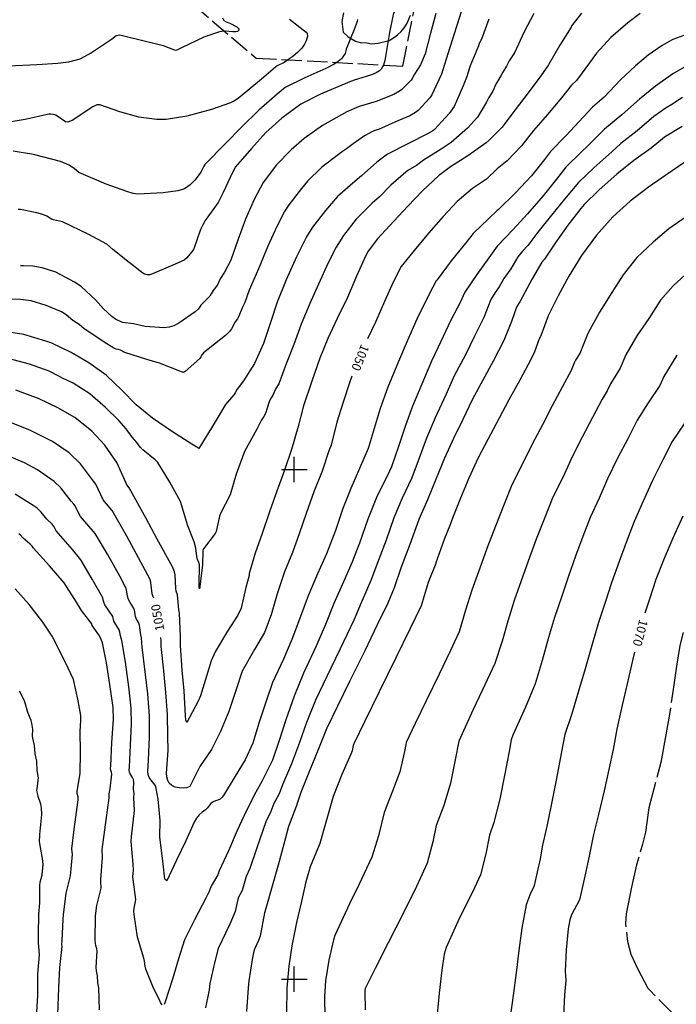
# Model space of a CAD drawing. Extents: x -1651 to 8755, y -3922 to 8037.
# Drawn here: x 3292 to 3550, y -610 to -223 of the extents above; entities that cross this region are included whole.
import ezdxf
from ezdxf.enums import TextEntityAlignment as Align

# ---------------------------------------------------------------- set-up
doc = ezdxf.new("R2010")
doc.units = 0
doc.header["$MEASUREMENT"] = 0
doc.linetypes.add('CONTOUR-INDEF', pattern=[30, 28, -2])
doc.linetypes.add('OUTLINE', pattern=[10, 8, -2])
for name, color, linetype in [('AREA-INDEF', 7, 'OUTLINE'), ('GRID', 3, 'CONTINUOUS'), ('IND-INDEF', 30, 'CONTOUR-INDEF'), ('INT-CONTOUR', 56, 'CONTINUOUS'), ('INT-INDEF', 56, 'CONTOUR-INDEF'), ('TEXT-CONTOUR', 7, 'CONTINUOUS'), ('TREE', 3, 'CONTINUOUS')]:
    doc.layers.add(name, color=color, linetype=linetype)
doc.styles.add('ROMANS', font='romans.shx', dxfattribs={"height": 4})

msp = doc.modelspace()

# ---------------------------------------------------------------- linework, layer by layer
at = {"layer": 'AREA-INDEF'}
msp.add_polyline3d([(3360.225, -217.415, 1032.551), (3385.044, -238.58, 1036.951), (3442.532, -241.669, 1040.551), (3450.784, -201.244, 1038.751)], dxfattribs=at)
at = {"layer": 'GRID'}
for p, q in [((3400, -405), (3400, -395)), ((3395, -400), (3405, -400)), ((3400, -605), (3400, -595)), ((3395, -600), (3405, -600))]:
    msp.add_line(p, q, dxfattribs=at)
at = {"layer": 'IND-INDEF'}
for points in [[(3455.5137, -221.0622), (3453.404, -228.7871), (3451.2913, -236.8375), (3449.5585, -241.2444), (3447.1654, -244.883), (3446.2786, -246.5061), (3445.8554, -247.1837), (3442.2339, -250.9031), (3441.3339, -251.5499), (3439.0033, -252.8049), (3432.1251, -255.5369), (3425.5106, -257.5405), (3420.628, -259.6728), (3418.5707, -260.856), (3411.1318, -264.955), (3403.8292, -270.041), (3398.8464, -274.5155), (3393.0873, -280.4769), (3387.8292, -287.3357), (3384.3004, -294.0152), (3380.9147, -301.7565), (3377.9526, -309.6139), (3375.0765, -317.8574), (3372.6846, -322.6148), (3371.0038, -325.2401), (3369.8715, -327.5139), (3368.2368, -329.7421), (3367.4451, -331.111), (3366.8333, -331.9463), (3363.402, -335.5118), (3362.9943, -336.1887), (3362.2603, -337.1352), (3361.1448, -338.1096), (3354.7329, -342.6333), (3352.7912, -343.6223), (3350.9727, -344.1681), (3348.9458, -344.3695), (3341.5594, -343.8303), (3336.9562, -342.8463), (3332.6796, -342.336), (3329.9288, -341.0633), (3328.4376, -340.0009), (3325.2068, -337.0122), (3322.0741, -333.4005), (3316.4103, -328.2475), (3313.8279, -326.5342), (3306.4339, -322.5616), (3301.1608, -320.8294), (3297.4844, -320.1497), (3293.7712, -320.0256), (3292.6687, -320.1263)], [(3535.6886, -221.0622), (3530.8031, -224.6762), (3524.1476, -230.4402), (3518.5353, -236.5932), (3515.8654, -240.414), (3510.6806, -247.3961), (3508.7559, -249.2069), (3504.8483, -254.1644), (3499.3318, -260.6957), (3493.793, -267.003), (3489.1529, -272.9595), (3483.548, -278.854), (3479.6222, -282.0071), (3475.3456, -286.0213), (3469.8648, -289.7642), (3463.9009, -294.8577), (3458.3777, -300.7025), (3452.6903, -307.2155), (3447.089, -314.0545), (3441.9953, -320.3457), (3438.8028, -326.4936), (3435.3976, -334.1011), (3431.8994, -342.1268), (3428.6689, -348.6653)], [(3553.1612, -279.3482), (3545.687, -284.539), (3538.9604, -289.2405), (3531.8082, -294.7631), (3524.9639, -300.793), (3518.5167, -308.0239), (3512.7038, -316.0803), (3507.7037, -324.1814), (3503.5391, -331.8099), (3499.6202, -339.728), (3496.6988, -347.5421), (3496.1055, -348.6907), (3494.2688, -353.8758), (3492.7644, -356.866), (3488.456, -364.9345), (3484.2004, -372.7181), (3480.3097, -379.8599), (3475.923, -388.2738), (3472.096, -395.4634), (3468.4681, -403.3649), (3465.2572, -411.2705), (3462.1119, -419.1356), (3461.0222, -421.924), (3458.9833, -427.1416), (3458.186, -429.3636), (3455.5785, -436.6303), (3455.4909, -436.856), (3452.5848, -444.3383), (3449.7975, -453.4836), (3445.4524, -462.4433), (3439.8438, -473.8847), (3433.2563, -487.3084), (3427.6557, -498.7323), (3423.3445, -507.6284), (3423.1266, -508.2673), (3422.6888, -510.4596), (3422.1735, -511.7577), (3418.7097, -519.743), (3415.2394, -528.3191), (3412.5323, -537.9694), (3410.0002, -546.8133), (3406.2525, -555.9444), (3404.5732, -561.8638), (3402.6964, -570.055), (3400.83, -577.8536), (3399.0216, -586.9651), (3397.8274, -594.9652), (3397.047, -603.5898), (3396.9516, -613.1865)], [(3422.6285, -363.395), (3421.7866, -365.5997), (3419.1306, -373.5472), (3416.7365, -381.4971), (3414.4457, -390.5047), (3413.4987, -392.7153), (3410.9112, -400.6589), (3407.6949, -408.712), (3404.687, -417.253), (3402.0513, -424.8864), (3399.2878, -432.5765), (3396.2351, -440.2144), (3393.3093, -448.8469), (3390.9636, -457.1063), (3388.3042, -463.9876), (3384.4536, -470.6438), (3379.5221, -479.1845), (3377.0849, -486.7367), (3374.3127, -495.0077), (3371.0249, -502.7961), (3367.523, -509.8732), (3362.9777, -516.5982), (3359.0212, -524.3768), (3357.7638, -524.9817), (3356.4551, -525.0594), (3354.8578, -524.9667), (3353.2774, -524.6446), (3351.9697, -524.045), (3350.9917, -523.1654), (3350.3509, -522.0141), (3350.0336, -520.6373), (3349.9423, -519.2312), (3350.531, -510.3523), (3350.4642, -504.7211), (3350.2814, -496.1044), (3349.6803, -487.5072), (3348.8045, -479.0561), (3347.816, -469.4239), (3347.7394, -467.3135), (3347.6515, -465.9651)], [(3344.8747, -450.4566), (3344.6474, -450.016), (3344.2414, -448.8287), (3343.7788, -444.3129), (3343.4683, -443.1321), (3340.7642, -438.052), (3334.2856, -426.2381), (3328.5603, -416.1113), (3325.5501, -412.6189), (3325.0808, -411.8969), (3322.1351, -405.7759), (3321.2334, -404.5891), (3316.1926, -397.8181), (3311.6726, -393.4526), (3305.2126, -388.9638), (3296.5786, -384.6588), (3287.7319, -381.2268)], [(3552.45, -418.322), (3548.4406, -426.9751), (3545.0313, -434.9368), (3541.8869, -443.1185), (3539.292, -450.8338), (3537.5358, -456.3823)], [(3533.4193, -471.7588), (3532.6889, -474.9888), (3530.6194, -484.0741), (3528.6751, -492.4786), (3526.5328, -501.978), (3525.0997, -509.8932), (3523.4052, -517.7252), (3521.4985, -526.1226), (3519.4961, -534.8362), (3517.3975, -543.2081), (3515.7071, -551.7288), (3514.0096, -559.5662), (3511.9602, -568.4313), (3511.7141, -569.1052), (3508.7221, -574.808), (3508.1254, -576.6917), (3507.455, -580.3229), (3506.672, -588.5436), (3506.2275, -596.9379), (3506.4747, -600.5093), (3505.9953, -606.1608), (3505.5617, -614.4204)], [(3298.7826, -617.2883), (3299.3999, -606.4415), (3299.4479, -598.1247), (3300.0313, -590.5379), (3299.7301, -585.6394), (3299.7234, -582.5014), (3299.8329, -574.4931), (3300.1801, -570.1402), (3300.2328, -563.2652), (3300.3794, -562.0188), (3301.0653, -559.0332), (3301.4645, -555.0063), (3301.3139, -552.6654), (3300.2284, -546.8434), (3300.124, -545.6941), (3300.1959, -543.8494), (3300.2515, -543.2723), (3301.0148, -535.3465), (3301.0392, -535.0936), (3300.9226, -532.9198), (3300.5959, -531.4166), (3299.5406, -528.3943), (3299.3964, -527.6155), (3299.0931, -525.9789), (3299.1057, -525.2967), (3299.6149, -522.0438), (3299.6335, -521.0426), (3299.2055, -518.1204), (3299.0093, -514.5355), (3298.4102, -511.5345), (3298.1711, -508.3381), (3297.3961, -505.4527), (3297.3056, -504.5788), (3297.396, -501.9572), (3297.0655, -499.5119), (3296.7773, -498.5251), (3295.436, -495.4247), (3294.2738, -491.1707), (3293.7656, -489.9523), (3292.1985, -486.9736)]]:
    msp.add_lwpolyline(points, dxfattribs=at)
at = {"layer": 'INT-CONTOUR'}
for points in [[(3451.0663, -190.8717), (3449.7997, -194.7684), (3447.3815, -200.427), (3443.8745, -208.1925), (3442.4157, -214.116), (3441.8405, -215.4732), (3439.2682, -220.0873), (3438.7692, -221.473), (3437.3807, -228.5591), (3435.4664, -239.5576), (3434.9404, -241.2611)], [(3371.8155, -222.8026), (3372.4077, -223.7688), (3373.3045, -224.3419), (3374.6922, -224.8247), (3377.4399, -226.2969), (3378.0517, -226.7468), (3378.4176, -227.4661), (3377.7383, -228.0589), (3376.9848, -228.2286), (3375.9682, -228.2656), (3372.9618, -227.9636), (3372.6155, -227.9813)], [(3398.1703, -223.2974), (3404.6373, -228.3922), (3405.0522, -228.8723), (3405.1661, -229.8819), (3404.6285, -231.7129), (3404.0092, -233.0467), (3402.9464, -234.5965), (3401.3536, -236.283), (3399.4625, -237.9281), (3397.5464, -239.2518)], [(3424.8131, -223.3516), (3424.6521, -224.2224), (3423.548, -227.3501), (3420.3482, -235.029), (3420.2595, -235.7002), (3419.9131, -236.8017), (3419.3596, -237.7054), (3418.4717, -238.7788), (3417.2182, -239.9056), (3416.6624, -240.279)]]:
    msp.add_lwpolyline(points, dxfattribs=at)
at = {"layer": 'INT-INDEF'}
for points in [[(3465.5207, -220.3494), (3462.8232, -228.6279), (3460.1894, -236.8651), (3457.7536, -244.8078), (3453.9476, -252.912), (3453.1719, -254.0997), (3448.5839, -259.0863), (3447.5069, -259.955), (3445.2986, -261.2693), (3440.6135, -263.2224), (3433.0501, -266.5342), (3431.5773, -266.9891), (3430.6352, -267.3806), (3427.566, -269.0893), (3423.1353, -272.144), (3420.4739, -274.2257), (3418.9591, -275.2126), (3417.3922, -276.4181), (3410.6975, -281.4269), (3405.249, -286.8131), (3402.8632, -289.7797), (3397.8819, -296.1121), (3397.4107, -296.9779), (3396.2321, -298.7164), (3393.1987, -304.6023), (3389.6247, -312.3579), (3385.9159, -321.2552), (3382.344, -329.6591), (3380.5509, -334.5248), (3379.8178, -336.0518), (3378.1869, -340.0856), (3377.6858, -340.923), (3376.7833, -342.0896), (3375.4335, -344.7424), (3374.5824, -345.8582), (3373.0382, -347.3736), (3364.4561, -354.2632), (3363.859, -354.9199), (3363.3379, -355.814), (3362.9008, -356.3868), (3357.207, -361.5938), (3356.5412, -361.8978), (3355.7444, -361.7421), (3355.1686, -361.4564), (3347.1659, -358.3398), (3342.1822, -356.786), (3333.5201, -354.1363), (3331.8549, -353.2167), (3330.921, -352.921), (3330.1573, -352.8258), (3329.2399, -352.4353), (3325.4227, -350.0736), (3320.1724, -346.465), (3317.5306, -344.7445), (3315.6343, -343.0765), (3313.1857, -341.5627), (3310.4876, -339.3136), (3308.6843, -338.181), (3302.6999, -335.6756), (3296.7698, -333.801), (3292.5622, -333.2714), (3283.7919, -333.0511)], [(3476.3343, -223.273), (3473.3836, -231.1167), (3472.5469, -232.8133), (3472.2089, -233.7148), (3468.9779, -241.6494), (3467.5866, -246.1358), (3466.241, -249.4777), (3462.6773, -257.6), (3460.7014, -260.3366), (3455.0534, -266.5862), (3454.4058, -267.1284), (3452.5026, -268.1989), (3444.4917, -272.2232), (3436.6256, -276.1961), (3432.3387, -279.4502), (3426.3352, -284.7715), (3423.8799, -286.8135), (3417.0087, -292.8055), (3412.2936, -298.4075), (3407.165, -304.9624), (3404.8644, -308.7283), (3400.8485, -316.591), (3396.7686, -325.5522), (3393.3322, -334.3496), (3390.6982, -342.2798), (3387.9415, -350.5019), (3384.376, -358.4018), (3380.0843, -365.2087), (3377.6055, -368.4678), (3376.7798, -369.9334), (3376.2361, -370.7527), (3373.0229, -374.5165), (3368.9561, -381.2809), (3362.6189, -391.7334), (3361.7255, -391.3062), (3359.7886, -390.0521), (3352.2577, -385.1831), (3344.4035, -379.892), (3337.995, -374.6231), (3332.3955, -368.8557), (3326.2399, -362.9668), (3319.4462, -358.1938), (3312.457, -354.0466), (3304.8513, -350.4583), (3302.536, -349.6888), (3293.9136, -347.076), (3286.303, -345.8637)], [(3493.985, -221.0346), (3490.135, -228.2834), (3486.3515, -236.4457), (3484.3029, -239.5914), (3483.2465, -241.7573), (3481.7934, -244.0339), (3481.0338, -245.5634), (3479.0617, -248.7957), (3477.9077, -251.4863), (3476.3274, -254.015), (3475.4503, -255.8246), (3471.9167, -261.7425), (3467.9775, -266.0409), (3461.5953, -271.7413), (3457.5787, -274.3223), (3450.6743, -278.5676), (3447.9875, -280.689), (3444.5689, -282.6683), (3443.7473, -283.259), (3437.8395, -288.4341), (3433.3842, -292.944), (3430.5061, -295.4417), (3424.2423, -301.7138), (3419.2787, -308.1158), (3416.3815, -312.7606), (3413.3111, -318.9042), (3409.523, -327.2924), (3406.1604, -334.8135), (3402.6953, -343.0344), (3399.8857, -350.9563), (3396.8713, -358.5879), (3393.9147, -366.3953), (3392.7616, -368.2074), (3391.5443, -370.808), (3390.6419, -372.3086), (3390.1461, -373.4144), (3388.6611, -378.0258), (3388.0658, -379.1918), (3386.9562, -380.8332), (3385.3167, -384.1485), (3380.4673, -393.0083), (3377.1863, -401.9065), (3374.8127, -409.9571), (3371.0313, -417.299), (3370.6746, -418.265), (3369.3505, -424.3466), (3369.0037, -425.1341), (3364.4366, -431.1212), (3364.1984, -431.7038), (3363.9514, -437.5844), (3362.8855, -446.861), (3362.7369, -446.2579), (3362.7276, -445.5671), (3362.8192, -437.3711), (3362.6203, -436.5516), (3362.0656, -435.276), (3361.8122, -434.1985), (3361.3577, -430.8896), (3360.7327, -428.4304), (3358.3175, -422.0814), (3355.3777, -412.5068), (3351.183, -404.9544), (3346.5073, -397.2504), (3345.4931, -396.1635), (3340.6321, -392.3494), (3339.5299, -391.2074), (3338.2477, -389.4157), (3336.3892, -387.3205), (3334.0507, -384.0112), (3331.1735, -380.7347), (3325.9296, -375.6303), (3319.797, -370.3394), (3313.3131, -366.0868), (3309.1292, -364.2268), (3307.6804, -363.3171), (3303.8447, -361.387), (3296.1878, -358.6349), (3287.7271, -356.5062)], [(3512.6584, -220.8913), (3508.9238, -225.8117), (3508.5537, -226.4154), (3504.224, -233.5137), (3499.674, -241.1826), (3496.6651, -245.5493), (3491.7218, -252.2465), (3486.6738, -258.813), (3481.4647, -265.8303), (3476.5164, -270.734), (3475.2536, -271.7451), (3468.1373, -276.8965), (3461.2995, -281.2155), (3456.5448, -284.7382), (3450.3326, -290.6555), (3444.5196, -296.6611), (3439.0316, -302.588), (3432.6304, -309.4207), (3429.0522, -314.2898), (3427.997, -316.2343), (3424.3977, -324.0852), (3420.8353, -332.4671), (3416.8084, -340.7096), (3413.1303, -348.5672), (3410.0662, -356.32), (3406.9594, -365.3346), (3403.658, -375.0635), (3401.5991, -383.1067), (3398.8742, -392.1866), (3396.1725, -400.2996), (3393.2039, -408.4895), (3390.3088, -416.6404), (3387.3775, -425.1221), (3384.6258, -432.8703), (3382.3431, -440.8031), (3382.265, -441.5892), (3381.0618, -446.2902), (3379.1242, -454.4048), (3377.8475, -457.1576), (3373.794, -463.4924), (3368.9787, -471.5077), (3367.3924, -475.036), (3365.5727, -481.149), (3363.2533, -488.8877), (3362.3302, -490.8872), (3357.8981, -499.2956), (3357.4332, -498.2596), (3357.3492, -496.6881), (3356.7677, -486.9121), (3356.0931, -478.7444), (3355.3353, -469.1246), (3355.3601, -465.388), (3355.0332, -456.3658), (3354.7274, -455.1419), (3354.1589, -449.2377), (3353.6878, -447.7995), (3353.4904, -446.6613), (3353.298, -441.3834), (3353.0813, -440.1367), (3352.1849, -438.2114), (3346.2484, -427.3217), (3341.875, -419.2992), (3335.2062, -407.1398), (3334.323, -405.9631), (3334.0558, -405.3901), (3330.3577, -397.3072), (3325.6455, -390.4095), (3320.6128, -384.9506), (3313.9461, -379.546), (3307.2852, -375.8224), (3299.9325, -372.3359), (3290.8151, -368.9316)], [(3372.6155, -227.9813), (3371.927, -228.0164), (3370.2492, -228.4123), (3364.569, -230.3957), (3355.8277, -234.567), (3354.1412, -235.2846), (3353.4681, -235.621), (3348.6612, -233.7884), (3342.6682, -232.2351), (3331.5931, -229.6134), (3330.1697, -229.8741), (3328.2738, -231.1912), (3320.5167, -236.5035), (3315.8385, -238.9166), (3311.4258, -240.2079), (3307.2592, -240.6813), (3299.0594, -241.2261), (3287.8653, -241.7754), (3281.2031, -240.7581), (3280.0794, -240.3369), (3279.1171, -239.6548), (3277.5319, -237.89)], [(3557.0879, -228.1519), (3548.5372, -231.1929), (3547.9245, -231.4794), (3544.3046, -233.5754), (3538.779, -237.3623), (3533.8072, -241.5242), (3527.9282, -247.1329), (3521.4959, -253.8969), (3517.0196, -257.7618), (3513.4624, -261.5832), (3506.4688, -269.0346), (3500.5231, -275.1475), (3498.135, -278.336), (3492.9984, -284.7955), (3486.7801, -291.3697), (3480.0749, -298.0279), (3479.5421, -298.388), (3476.2623, -301.4989), (3470.1497, -307.4139), (3467.2355, -310.9973), (3461.4887, -318.0821), (3456.0189, -325.5114), (3455.6611, -326.0276), (3453.074, -330.9499), (3448.1251, -340.9475), (3444.3417, -349.594), (3440.8887, -357.5655), (3436.6522, -367.7552), (3433.7181, -376.0159), (3431.3348, -383.9041), (3428.9707, -391.8078), (3425.5721, -399.6363), (3422.2512, -407.5034), (3419.0924, -415.3667), (3416.1528, -423.9011), (3412.706, -433.0853), (3409.1475, -441.0153), (3405.5096, -449.6246), (3402.0194, -458.8082), (3399.0336, -466.6951), (3395.8401, -474.5111), (3391.4717, -483.5976), (3389.0926, -490.5263), (3386.2953, -499.1281), (3383.7159, -507.3776), (3380.7642, -513.9689), (3376.7857, -520.3321), (3372.2255, -527.9346), (3371.6543, -528.7254), (3370.9246, -529.3613), (3370.0425, -529.7286), (3369.0858, -529.9987), (3368.1506, -530.4142), (3367.3116, -531.1413), (3365.8589, -532.8957), (3365.186, -533.5452), (3363.8882, -534.5012), (3362.6643, -535.5688), (3362.1279, -536.1803), (3361.6627, -536.8404), (3360.7793, -538.4694), (3357.4113, -545.7525), (3353.8077, -553.3883), (3349.9688, -561.4135), (3349.2583, -560.8178), (3348.5168, -554.7738), (3347.3245, -544.1763), (3347.361, -537.7061), (3346.6011, -529.3536), (3345.8903, -525.2285), (3345.7605, -524.557), (3345.398, -523.8453), (3343.8521, -521.9878), (3343.1347, -520.8966), (3342.7483, -519.7527), (3342.6279, -518.5933), (3342.7989, -514.1057), (3343.2217, -504.9128), (3343.2621, -496.7606), (3342.5929, -488.1022), (3341.516, -479.3678), (3340.2967, -469.7233), (3340.0642, -466.0959), (3339.8074, -464.8623), (3339.4946, -462.1744), (3339.264, -461.0981), (3338.857, -460.1198), (3337.9527, -458.4674), (3337.6986, -457.7599), (3337.5804, -457.1038), (3337.4835, -455.8458), (3337.3313, -455.1567), (3336.9675, -454.3443), (3335.6069, -452.2325), (3334.9924, -450.9962), (3334.6473, -449.7004), (3334.2596, -447.2425), (3333.8554, -446.1275), (3331.5238, -441.9039), (3326.6961, -433.177), (3321.9145, -425.0828), (3316.1058, -418.4036), (3315.6031, -417.5755), (3314.0451, -414.3336), (3313.5672, -413.6186), (3312.4503, -412.4087), (3308.4533, -407.2648), (3305.8399, -404.6631), (3299.3286, -400.1707), (3294.1759, -397.4018), (3286.4687, -394.1075)], [(3397.5464, -239.2518), (3395.9819, -240.3326), (3393.2766, -241.6489), (3392.6285, -242.0569), (3387.1857, -246.8443), (3377.9872, -254.4601), (3376.5942, -255.3215), (3374.984, -256.128), (3367.5643, -258.7096), (3357.8784, -261.333), (3349.6979, -262.5909), (3346.1105, -262.6327), (3338.9831, -261.7232), (3331.5239, -259.7041), (3323.7646, -256.8789), (3322.5771, -256.8404), (3321.0096, -257.6355), (3312.9338, -262.992), (3311.2034, -263.6679), (3310.2133, -263.6061), (3308.1854, -262.0685), (3306.4277, -261.0032), (3305.4406, -260.639), (3304.5476, -260.4989), (3303.7299, -260.5699), (3294.4145, -262.5917), (3285.866, -264.1083)], [(3416.6624, -240.279), (3415.6228, -240.9774), (3412.4362, -242.6573), (3404.172, -246.3145), (3396.4469, -250.1114), (3393.2475, -252.6673), (3386.0518, -259.0093), (3379.1147, -265.837), (3373.3356, -271.7993), (3364.8686, -280.2662), (3364.4725, -280.9027), (3363.5153, -282.9982), (3363.1204, -283.6723), (3361.0012, -286.4375), (3359.1727, -288.2608), (3356.9309, -289.7969), (3354.3617, -290.7056), (3348.5789, -291.3683), (3338.6213, -291.9732), (3336.8374, -291.645), (3334.3037, -290.8754), (3326.2582, -288.0758), (3315.5198, -283.5138), (3313.8028, -281.9514), (3311.7237, -280.6036), (3308.2585, -279.1015), (3297.7014, -276.3576), (3289.7423, -275.0905)], [(3434.9404, -241.2611), (3434.7885, -241.7532), (3434.1273, -242.9114), (3433.4717, -243.513), (3432.0797, -244.3669), (3430.2791, -245.1427), (3423.1283, -247.2793), (3418.6939, -249.1628), (3410.2895, -252.7676), (3402.6, -256.6537), (3395.1314, -262.1005), (3388.8872, -267.7898), (3383.1741, -274.0738), (3376.9755, -281.2688), (3375.7477, -283.4238), (3372.1708, -291.3465), (3370.1186, -295.166), (3365.0865, -302.245), (3363.9742, -304.2029), (3363.2652, -305.8383), (3360.5993, -313.3965), (3359.8127, -314.6402), (3357.777, -317.1157), (3356.786, -317.8432), (3352.3837, -319.8776), (3344.354, -323.2234), (3343.3759, -323.6149), (3342.2852, -323.6232), (3341.2487, -323.3105), (3340.598, -322.9659), (3335.2976, -318.7458), (3328.7833, -313.6054), (3326.4616, -311.6086), (3319.3978, -307.7931), (3309.0738, -302.7992), (3305.5393, -302.0465), (3304.8408, -301.7579), (3303.0091, -300.6241), (3301.3595, -299.9135), (3298.9942, -299.2166), (3292.6092, -298.018), (3291.7371, -298.0328)], [(3553.7458, -241.7191), (3548.4785, -244.7377), (3541.7338, -249.5236), (3535.431, -254.613), (3528.5206, -260.8205), (3521.7453, -266.4942), (3514.8647, -273.1945), (3512.8621, -275.1457), (3506.5546, -281.3218), (3502.87, -286.0271), (3497.5743, -292.6324), (3491.5222, -299.6499), (3485.9037, -305.8513), (3479.5856, -312.4246), (3476.3538, -317.0003), (3471.6114, -323.4533), (3466.9031, -330.3634), (3466.3035, -331.8854), (3465.198, -334.208), (3461.3045, -341.6826), (3457.5579, -349.7489), (3453.8127, -357.4651), (3450.0062, -366.4645), (3446.3174, -375.1221), (3443.5864, -382.7697), (3440.9878, -390.5474), (3438.098, -398.9276), (3436.3828, -402.5637), (3432.53, -410.4021), (3428.9058, -419.4942), (3425.6446, -428.9064), (3422.6397, -436.5779), (3419.3125, -444.1036), (3415.5716, -452.5657), (3412.2754, -460.8652), (3408.4008, -469.6574), (3403.5768, -479.981), (3399.9368, -488.9205), (3396.6576, -498.2049), (3394.0338, -506.3478), (3391.4044, -514.0493), (3387.455, -522.2357), (3384.8963, -526.6546), (3381.2135, -533.7749), (3377.5619, -541.711), (3374.2629, -549.6288), (3370.5156, -557.5654), (3369.9906, -559.1238), (3367.3724, -563.492), (3366.5416, -565.9007), (3365.373, -568.227), (3360.8473, -576.6976), (3357.0068, -584.5515), (3354.5629, -592.0833), (3352.2875, -600.0846), (3349.427, -608.9565), (3348.9274, -609.9541)], [(3552.2562, -253.9898), (3548.1245, -256.7934), (3545.9228, -258.1081), (3541.0687, -261.4774), (3534.545, -267.1076), (3528.0608, -272.0167), (3524.5517, -275.3486), (3517.5116, -281.5842), (3511.4709, -287.3181), (3506.0485, -293.8798), (3500.9572, -300.2234), (3495.5375, -306.8732), (3491.6439, -312.0712), (3489.4768, -314.3236), (3487.7223, -316.5141), (3484.9639, -321.2229), (3482.2407, -325.0907), (3480.4307, -328.2932), (3478.8249, -330.5419), (3477.0989, -333.3545), (3474.3994, -340.291), (3470.6483, -347.6572), (3466.9999, -355.2115), (3462.9074, -363.0027), (3459.3909, -370.7451), (3455.2809, -379.7693), (3451.9234, -387.7535), (3448.9585, -395.5444), (3446.0888, -403.24), (3442.3548, -411.241), (3439.1093, -418.9395), (3435.9963, -427.7168), (3432.994, -435.6384), (3430.0639, -443.5873), (3426.5788, -451.3996), (3423.3565, -459.198), (3418.0117, -470.3856), (3414.3122, -477.969), (3408.2767, -490.5086), (3404.8166, -499.2474), (3402.0039, -507.1252), (3398.9359, -515.5533), (3395.3795, -523.7524), (3394.0242, -527.3307), (3392.0032, -531.1368), (3390.7697, -534.204), (3388.8163, -538.3334), (3387.7901, -541.2943), (3385.2492, -548.9004), (3382.5726, -556.6098), (3381.1821, -559.7808), (3379.5445, -565.2674), (3378.1891, -567.914), (3377.8812, -568.7602), (3376.8274, -573.5275), (3374.6698, -578.4529), (3370.1165, -587.9888), (3368.8672, -593.1457), (3366.9303, -601.7572), (3366.6258, -604.1825), (3365.1861, -611.2674)], [(3552.2193, -265.4488), (3545.1688, -269.5905), (3540.0265, -273.8478), (3533.1876, -278.77), (3526.5915, -284.1689), (3519.6015, -290.27), (3513.7383, -295.9603), (3512.4273, -297.5523), (3507.3442, -304.1784), (3502.6188, -310.7523), (3498.1608, -317.4397), (3497.16, -318.5798), (3496.6648, -319.2676), (3493.33, -325.2248), (3488.6216, -333.959), (3487.2203, -336.2879), (3485.1843, -341.8725), (3482.1538, -349.4402), (3478.0843, -357.4477), (3473.9945, -364.9612), (3469.9778, -372.4487), (3466.1048, -380.4505), (3462.4587, -387.8567), (3458.949, -395.5513), (3455.6945, -403.5819), (3452.2692, -411.9266), (3448.9025, -419.6977), (3445.3523, -429.4339), (3441.9058, -438.3457), (3439.2226, -446.3871), (3436.6488, -452.5278), (3432.583, -460.9772), (3427.6226, -471.1138), (3421.8404, -482.9004), (3416.9172, -492.9362), (3412.6539, -501.7641), (3409.2499, -510.3146), (3405.6855, -518.9293), (3402.5476, -526.7149), (3400.8109, -532.266), (3397.7894, -540.1582), (3395.862, -547.0679), (3393.751, -555.3263), (3391.3184, -563.5464), (3388.8991, -572.2556), (3388.3901, -574.0284), (3386.6283, -583.1286), (3386.0194, -584.8368), (3384.4322, -588.2278), (3384.1717, -589.0055), (3383.5269, -592.3096), (3382.1571, -600.7498), (3381.9386, -603.3997), (3381.2616, -612.7867)], [(3553.6827, -300.8108), (3546.9751, -305.5863), (3540.7376, -310.7336), (3534.4268, -316.8246), (3528.974, -323.6238), (3524.6002, -330.511), (3519.698, -338.2773), (3515.1596, -346.6361), (3511.9885, -354.4549), (3510.3269, -357.056), (3509.9133, -357.8734), (3508.6367, -361.1349), (3505.1433, -367.7604), (3501.1992, -375.0627), (3497.3314, -382.5095), (3493.3095, -390.1278), (3489.3418, -398.0435), (3485.3812, -406.0508), (3482.3282, -413.6385), (3478.937, -422.2021), (3475.5493, -431.0515), (3472.8515, -438.6975), (3469.643, -447.3231), (3467.2087, -455.1969), (3464.6826, -463.6892), (3461.1357, -471.3596), (3456.7767, -480.3429), (3451.6896, -490.7719), (3447.3613, -499.6886), (3443.9432, -507.1172), (3443.7216, -507.9141), (3443.2215, -510.7037), (3441.4195, -518.6678), (3438.4889, -526.2975), (3435.2336, -534.6236), (3433.0451, -543.7707), (3430.4152, -552.1697), (3425.3061, -563.0589), (3421.6456, -570.4604), (3415.8603, -582.8783), (3415.4242, -584.6528), (3413.556, -592.5277), (3412.2032, -600.7346), (3411.9041, -606.8981), (3411.944, -615.4022)], [(3554.9083, -322.2071), (3548.5726, -327.8881), (3543.7044, -333.5646), (3539.0314, -340.6888), (3534.3848, -347.519), (3530.0552, -355.0483), (3527.8953, -360.2309), (3523.9967, -366.3362), (3522.728, -369.1308), (3520.8051, -372.3795), (3517.0486, -379.5728), (3512.876, -387.3678), (3508.9873, -395.0863), (3505.2966, -403.099), (3501.4143, -410.8475), (3498.2254, -418.8369), (3494.9485, -427.2949), (3491.7552, -435.976), (3489.0275, -443.7287), (3486.2893, -451.3928), (3483.7969, -459.527), (3481.533, -467.3657), (3478.692, -476.1196), (3473.7097, -486.8011), (3470.1229, -494.2354), (3464.5419, -506.6059), (3463.1628, -513.9205), (3461.3125, -523.0549), (3458.6316, -531.8314), (3455.6699, -539.7884), (3454.3932, -546.139), (3452.1503, -554.4575), (3447.9127, -563.644), (3442.785, -573.9685), (3436.8194, -585.8381), (3431.7652, -595.8727), (3427.8762, -603.7195), (3427.6875, -604.3296), (3427.6216, -604.9338), (3427.7988, -612.0499)], [(3550.1214, -355.1797), (3544.9509, -363.4605), (3543.3289, -367.0063), (3538.7695, -373.7867), (3534.5466, -380.6842), (3530.7808, -387.9105), (3526.8153, -395.5431), (3522.9285, -403.713), (3519.5745, -411.2714), (3516.0754, -418.7899), (3513.2194, -426.3313), (3510.3308, -433.9708), (3507.6014, -441.847), (3504.7677, -450.0794), (3502.117, -458.1045), (3499.756, -465.9955), (3497.1765, -474.9544), (3494.4527, -484.1005), (3490.6426, -493.2593), (3485.6842, -504.2992), (3485.1407, -506.0946), (3484.2913, -510.7427), (3482.5192, -520.108), (3480.6244, -529.3525), (3478.3012, -538.555), (3476.5509, -543.4707), (3475.1311, -550.9021), (3473.062, -559.0323), (3470.6565, -564.2471), (3464.3233, -577.0876), (3459.6048, -587.6289), (3458.8, -590.2488), (3457.8657, -596.4733), (3456.7833, -605.581), (3456.0284, -613.7953)], [(3552.9909, -382.152), (3548.288, -388.989), (3544.513, -396.2483), (3540.5378, -404.2714), (3536.9205, -412.4587), (3533.3489, -420.3927), (3530.563, -427.5933), (3527.3957, -436.0932), (3524.477, -444.5447), (3521.8891, -452.2527), (3519.3767, -460.0039), (3516.9734, -468.1872), (3514.103, -478.1944), (3511.4413, -486.9789), (3508.7769, -496.2667), (3506.0735, -504.0085), (3504.69, -511.5082), (3502.8609, -521.2748), (3501.1416, -529.8103), (3499.1575, -539.3984), (3497.3805, -547.446), (3496.4989, -552.7668), (3494.0847, -563.2241), (3493.8031, -564.0063), (3492.6971, -566.3092), (3490.9674, -570.8802), (3489.2348, -579.9987), (3488.0309, -588.7354), (3487.0027, -597.5212), (3485.925, -606.4556), (3484.7512, -614.9183)], [(3348.1588, -610.0628), (3347.4733, -609.1389), (3347.1127, -608.1987), (3344.7883, -603.5104), (3341.8466, -596.1213), (3341.5368, -594.8898), (3341.2823, -592.9707), (3341.0106, -591.7752), (3338.5434, -583.5038), (3337.1928, -574.7104), (3337.131, -573.2956), (3337.2277, -572.1128), (3337.7709, -569.5867), (3337.8336, -568.7827), (3336.6779, -559.9016), (3336.8843, -557.2875), (3336.8333, -554.8989), (3336.0196, -546.059), (3336.1556, -544.2149), (3337.3354, -533.8955), (3337.0451, -528.8275), (3337.1691, -527.062), (3337.0085, -525.6328), (3337.0267, -522.6836), (3336.8962, -521.7064), (3336.5225, -520.8812), (3335.6013, -519.493), (3335.369, -518.7833), (3335.3018, -517.9448), (3335.3245, -516.8799), (3335.8091, -508.2588), (3336.2071, -499.9626), (3336.0609, -493.7374), (3335.0939, -485.2864), (3333.7698, -475.6691), (3332.4123, -467.0698), (3331.8851, -465.3035), (3331.6276, -463.8646), (3331.3168, -462.9866), (3329.5654, -460.1301), (3329.2431, -459.4801), (3328.844, -457.6892), (3325.7434, -453.1636), (3325.2749, -452.0695), (3324.7403, -450.1721), (3320.7685, -443.0729), (3316.3194, -435.494), (3313.0311, -431.4325), (3306.574, -424.1436), (3305.7778, -422.551), (3305.4566, -422.0217), (3304.9993, -421.4613), (3302.9727, -419.5532), (3300.714, -416.7115), (3299.1183, -415.1305), (3297.6523, -414.0995), (3290.5639, -409.6333)], [(3323.5539, -612.0733), (3323.3837, -603.4421), (3322.9807, -601.4184), (3322.7938, -598.6597), (3322.406, -596.7422), (3322.3019, -595.4023), (3322.6918, -588.8952), (3322.5871, -588.1261), (3322.2185, -586.8738), (3322.0519, -585.985), (3321.9666, -584.6753), (3322.0526, -575.1894), (3322.5963, -571.1341), (3324.1895, -564.8412), (3324.3142, -564.1102), (3324.0931, -561.8871), (3324.1059, -560.9303), (3324.828, -552.3197), (3324.623, -549.0861), (3325.6495, -541.4572), (3327.4117, -528.9089), (3327.3676, -528.0914), (3327.4176, -527.2705), (3327.8181, -525.3383), (3328.3943, -519.5674), (3328.3482, -518.7776), (3328.0679, -518.0895), (3327.9757, -517.2963), (3328.0075, -516.3051), (3328.4481, -507.212), (3329.1241, -498.109), (3328.9473, -493.418), (3327.6614, -484.3315), (3326.3005, -475.9062), (3324.7605, -468.0437), (3323.9463, -466.0171), (3323.3696, -464.875), (3320.7877, -461.2002), (3320.5744, -460.5859), (3316.4944, -455.3311), (3314.6296, -452.1183), (3309.7452, -444.4491), (3304.0583, -437.8004), (3297.545, -430.7117), (3297.1781, -430.1534), (3296.4314, -429.304), (3293.6587, -426.9764), (3292.5935, -425.7653), (3291.9675, -425.3062)], [(3307.2156, -613.9056), (3307.6182, -603.4899), (3308.0538, -595.479), (3308.9177, -587.2175), (3308.8612, -586.4632), (3308.9173, -584.7937), (3309.3673, -576.5728), (3309.5459, -574.7192), (3310.592, -566.2452), (3312.2581, -559.5274), (3313.018, -551.09), (3312.6949, -548.9184), (3313.6844, -541.2865), (3315.2263, -529.6703), (3315.2257, -528.5084), (3314.8396, -527.1664), (3314.8446, -526.3053), (3316.074, -519.297), (3316.1311, -510.8584), (3316.0243, -502.8346), (3316.3241, -498.5594), (3316.2292, -496.5601), (3315.221, -490.8377), (3313.4377, -482.4622), (3310.3238, -475.773), (3305.0607, -465.3894), (3301.3226, -459.9675), (3295.9566, -452.9861), (3290.4744, -446.9023)]]:
    msp.add_lwpolyline(points, dxfattribs=at)
at = {"layer": 'INT-INDEF', "flags": 128}
msp.add_lwpolyline([(3585.0307, -624.8832), (3586.3561, -625.8756), (3587.8103, -626.1276), (3590.0198, -625.3707), (3593.3613, -623.509), (3603.1687, -617.7401), (3604.7489, -617.1442), (3609.1777, -615.9962), (3609.8339, -615.7453), (3615.9474, -612.6818), (3621.467, -609.1342), (3627.1513, -604.454), (3633.2638, -597.8883), (3635.6157, -594.1146), (3637.6613, -589.6211), (3640.9648, -580.376), (3644.4213, -570.0417), (3647.0938, -561.8152), (3649.6974, -552.565), (3651.7696, -543.3314), (3653.2229, -535.3376), (3654.3285, -527.252), (3655.5822, -517.369), (3656.5035, -508.4446), (3657.18, -499.1289), (3657.8162, -490.4009), (3657.5338, -485.1148), (3656.8598, -474.7318), (3655.5582, -465.7644), (3653.9548, -457.2409), (3651.7668, -448.7595), (3649.3349, -439.8021), (3646.679, -431.5136), (3643.3715, -423.1913), (3639.7412, -417.2497), (3635.3125, -410.3039), (3630.5735, -403.356), (3630.1256, -402.86), (3624.9283, -398.3764), (3624.2583, -397.9092), (3622.654, -397.0162), (3618.0005, -393.7965), (3613.7193, -391.4569), (3610.7734, -390.4568), (3601.627, -388.1157), (3597.9543, -388.1863), (3594.7745, -388.6522), (3593.1884, -389.1184), (3591.6052, -389.7756), (3586.4498, -392.9555), (3585.6747, -393.7108), (3581.29, -399.0887), (3577.583, -405.1417), (3573.9401, -412.8874), (3570.5231, -420.67), (3566.6894, -428.0711), (3562.6506, -435.9535), (3558.9717, -444.1324), (3556.1365, -451.889), (3553.447, -460.2633), (3551.232, -469.0796), (3549.94, -477.1655), (3548.6377, -486.3068), (3547.2862, -495.3224), (3545.5476, -505.618), (3543.74, -515.0526), (3541.6982, -522.8079), (3539.143, -532.8412), (3537.7235, -542.296), (3536.5494, -547.0367), (3534.3024, -555.1391), (3532.2709, -563.9744), (3530.1655, -574.3863), (3529.9748, -578.3182), (3530.7739, -585.2323), (3532.0471, -590.2229), (3534.7551, -596.1533), (3538.649, -603.506), (3539.1138, -604.0214), (3539.7464, -604.5762), (3542.2468, -607.3392), (3547.9992, -613.0334), (3550.5671, -614.7487), (3553.3592, -615.9841), (3560.7039, -619.1854), (3568.3055, -621.7321), (3568.9742, -621.7912), (3570.1672, -621.6573), (3574.2708, -620.8166), (3576.5454, -620.6162), (3578.9536, -620.936), (3581.2655, -621.9844), (3585.0307, -624.8832)], dxfattribs=at)
at = {"layer": 'TREE'}
msp.add_polyline3d([(3419.303, -220.847, 1036.809), (3418.645, -224.14, 1037.009), (3418.87, -226.294, 1037.009), (3419.177, -228.397, 1036.909), (3421.103, -230.155, 1036.709), (3424.078, -231.934, 1036.709), (3425.869, -232.4, 1036.909), (3428.5, -232.559, 1037.209), (3430.24, -232.943, 1037.609), (3432.878, -232.754, 1038.409), (3437.202, -231.603, 1039.009), (3439.297, -230.381, 1039.009), (3440.499, -229.384, 1039.109), (3441.977, -228.096, 1039.409), (3443.135, -226.668, 1039.609), (3444.189, -225.076, 1039.709), (3445.627, -221.745, 1039.809)], dxfattribs=at)

# ---------------------------------------------------------------- texts
at = {"layer": 'TEXT-CONTOUR', "style": 'ROMANS'}
for s, rotation, p in [('1050', 247.702339, (3425.5086, -355.9724)), ('1050', 100.151474, (3346.8714, -458.0677)), ('1070', 255.012522, (3535.3093, -464.0261))]:
    msp.add_text(s, height=3.5, rotation=rotation, dxfattribs=at).set_placement(p, align=Align.MIDDLE)

doc.saveas('drawing.dxf')
